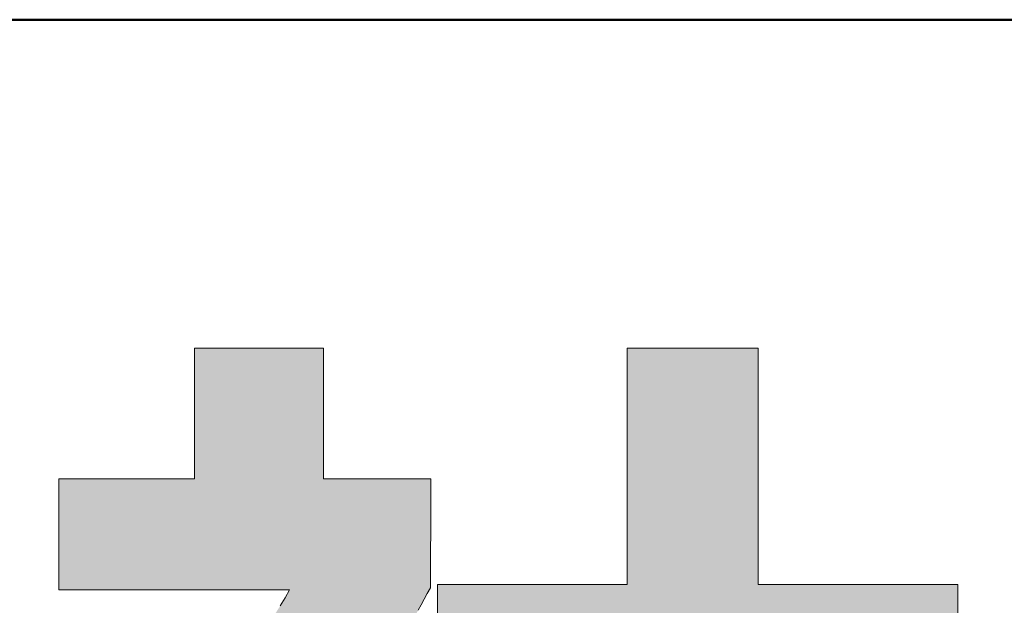
# Model space of a CAD drawing. Units: millimetres. Extents: x 17 to 202, y 7 to 289.
# Drawn here: x 132 to 137, y 10 to 13 of the extents above; entities that cross this region are included whole.
import ezdxf

# ---------------------------------------------------------------- set-up
doc = ezdxf.new("R2010")
doc.units = ezdxf.units.MM
doc.header["$LTSCALE"] = 0.25
doc.layers.add('1', color=7, linetype='Continuous', lineweight=9)
doc.layers.add('2', color=7, linetype='Continuous', lineweight=9)

# ---------------------------------------------------------------- blocks, each defined once
blk = doc.blocks.new('*G33')
at = {"layer": '1', "color": 7, "linetype": 'Continuous', "lineweight": 50}
blk.add_line((201.8952, 12.8367), (16.8952, 12.8367), dxfattribs=at)
blk = doc.blocks.new('*G37')
at = {"layer": '2', "color": 7, "linetype": 'Continuous', "lineweight": 9}
for points in [[(134.3132, 9.853), (134.3284, 9.8806), (134.3438, 9.9087), (134.3594, 9.9375), (134.3752, 9.967), (134.3752, 9.9688), (134.3753, 9.974), (134.3753, 9.9824), (134.3753, 9.9937), (134.3754, 10.0077), (134.3755, 10.0242), (134.3756, 10.0429), (134.3757, 10.0635), (134.3758, 10.0859), (134.3759, 10.1097), (134.376, 10.1347), (134.3761, 10.1608), (134.3762, 10.1875), (134.3763, 10.2148), (134.3765, 10.2423), (134.3766, 10.2697), (134.3767, 10.297), (134.3768, 10.3237), (134.3769, 10.3498), (134.3771, 10.3748), (134.3772, 10.3986), (134.3773, 10.421), (134.3774, 10.4416), (134.3774, 10.4603), (134.3775, 10.4768), (134.3776, 10.4908), (134.3776, 10.5021), (134.3777, 10.5105), (134.3777, 10.5158), (134.3777, 10.5175), (134.3759, 10.5175), (134.3708, 10.5175), (134.3625, 10.5175), (134.3513, 10.5175), (134.3375, 10.5175), (134.3212, 10.5175), (134.3028, 10.5175), (134.2824, 10.5175), (134.2603, 10.5175), (134.2368, 10.5175), (134.2121, 10.5175), (134.1864, 10.5175), (134.16, 10.5175), (134.1331, 10.5175), (134.106, 10.5175), (134.0789, 10.5175), (134.052, 10.5175), (134.0256, 10.5175), (133.9999, 10.5175), (133.9752, 10.5175), (133.9517, 10.5175), (133.9296, 10.5175), (133.9092, 10.5175), (133.8908, 10.5175), (133.8745, 10.5175), (133.8607, 10.5175), (133.8495, 10.5175), (133.8412, 10.5175), (133.8361, 10.5175), (133.8343, 10.5175), (133.8343, 10.5197), (133.8343, 10.5259), (133.8343, 10.536), (133.8343, 10.5496), (133.8343, 10.5663), (133.8343, 10.5861), (133.8343, 10.6084), (133.8343, 10.6331), (133.8343, 10.6598), (133.8343, 10.6883), (133.8343, 10.7183), (133.8343, 10.7494), (133.8343, 10.7815), (133.8343, 10.8141), (133.8343, 10.847), (133.8343, 10.8798), (133.8343, 10.9124), (133.8343, 10.9445), (133.8343, 10.9756), (133.8343, 11.0056), (133.8343, 11.0341), (133.8343, 11.0608), (133.8343, 11.0855), (133.8343, 11.1078), (133.8343, 11.1276), (133.8343, 11.1443), (133.8343, 11.1579), (133.8343, 11.168), (133.8343, 11.1742), (133.8343, 11.1764), (133.8322, 11.1764), (133.826, 11.1764), (133.816, 11.1764), (133.8026, 11.1764), (133.786, 11.1764), (133.7664, 11.1764), (133.7443, 11.1764), (133.7198, 11.1764), (133.6933, 11.1764), (133.6651, 11.1764), (133.6354, 11.1764), (133.6046, 11.1764), (133.5729, 11.1764), (133.5406, 11.1764), (133.508, 11.1764), (133.4754, 11.1764), (133.4432, 11.1764), (133.4114, 11.1764), (133.3806, 11.1764), (133.3509, 11.1764), (133.3227, 11.1764), (133.2962, 11.1764), (133.2718, 11.1764), (133.2496, 11.1764), (133.2301, 11.1764), (133.2135, 11.1764), (133.2, 11.1764), (133.1901, 11.1764), (133.1839, 11.1764), (133.1818, 11.1764), (133.1818, 11.1742), (133.1818, 11.168), (133.1818, 11.1579), (133.1818, 11.1443), (133.1818, 11.1276), (133.1818, 11.1078), (133.1818, 11.0855), (133.1818, 11.0608), (133.1818, 11.0341), (133.1818, 11.0056), (133.1818, 10.9756), (133.1818, 10.9445), (133.1818, 10.9124), (133.1818, 10.8798), (133.1818, 10.847), (133.1818, 10.8141), (133.1818, 10.7815), (133.1818, 10.7494), (133.1818, 10.7183), (133.1818, 10.6883), (133.1818, 10.6598), (133.1818, 10.6331), (133.1818, 10.6084), (133.1818, 10.5861), (133.1818, 10.5663), (133.1818, 10.5496), (133.1818, 10.536), (133.1818, 10.5259), (133.1818, 10.5197), (133.1818, 10.5175), (133.1795, 10.5175), (133.173, 10.5175), (133.1626, 10.5175), (133.1484, 10.5175), (133.131, 10.5175), (133.1105, 10.5175), (133.0872, 10.5175), (133.0615, 10.5175), (133.0337, 10.5175), (133.004, 10.5175), (132.9729, 10.5175), (132.9405, 10.5175), (132.9072, 10.5175), (132.8733, 10.5175), (132.839, 10.5175), (132.8048, 10.5175), (132.7709, 10.5175), (132.7376, 10.5175), (132.7052, 10.5175), (132.674, 10.5175), (132.6444, 10.5175), (132.6165, 10.5175), (132.5908, 10.5175), (132.5676, 10.5175), (132.5471, 10.5175), (132.5296, 10.5175), (132.5155, 10.5175), (132.505, 10.5175), (132.4985, 10.5175), (132.4963, 10.5175), (132.4963, 10.5157), (132.4963, 10.5104), (132.4963, 10.5018), (132.4963, 10.4903), (132.4963, 10.476), (132.4963, 10.4592), (132.4963, 10.4401), (132.4963, 10.4191), (132.4963, 10.3963), (132.4963, 10.372), (132.4963, 10.3465), (132.4963, 10.3199), (132.4963, 10.2927), (132.4963, 10.2649), (132.4963, 10.2369), (132.4963, 10.2088), (132.4963, 10.181), (132.4963, 10.1538), (132.4963, 10.1272), (132.4963, 10.1017), (132.4963, 10.0774), (132.4963, 10.0546), (132.4963, 10.0336), (132.4963, 10.0145), (132.4963, 9.9977), (132.4963, 9.9834), (132.4963, 9.9719), (132.4963, 9.9633), (132.4963, 9.958), (132.4963, 9.9562), (132.5001, 9.9562), (132.5112, 9.9562), (132.529, 9.9562), (132.553, 9.9562), (132.5827, 9.9562), (132.6176, 9.9562), (132.6572, 9.9562), (132.7009, 9.9562), (132.7483, 9.9562), (132.7988, 9.9562), (132.8518, 9.9562), (132.907, 9.9562), (132.9636, 9.9562), (133.0214, 9.9562), (133.0796, 9.9562), (133.1379, 9.9562), (133.1956, 9.9562), (133.2523, 9.9562), (133.3074, 9.9562), (133.3605, 9.9562), (133.4109, 9.9562), (133.4583, 9.9562), (133.502, 9.9562), (133.5416, 9.9562), (133.5765, 9.9562), (133.6062, 9.9562), (133.6303, 9.9562), (133.6481, 9.9562), (133.6591, 9.9562), (133.6629, 9.9562), (133.6403, 9.9159), (133.6158, 9.8753)], [(136.0327, 7.673), (136.0327, 9.3774), (137.0413, 9.3774), (137.0413, 9.9833), (136.0327, 9.9833), (136.0327, 11.1764), (135.3704, 11.1764), (135.3704, 9.9833), (134.4106, 9.9833), (134.4106, 9.3774), (135.3704, 9.3774), (135.3704, 7.673), (134.1854, 7.673), (134.1854, 7.0715), (137.1342, 7.0715), (137.1342, 7.673), (136.0327, 7.673)]]:
    blk.add_lwpolyline(points, dxfattribs=at)
blk = doc.blocks.new('*G36')
blk.add_blockref('*G37', (0, 0))

msp = doc.modelspace()

# ---------------------------------------------------------------- hatches: boundary and pattern name
at = {"layer": '1', "linetype": 'Continuous', "lineweight": 9}
for points in [[(134.3765, 10.2423), (134.3766, 10.2697), (134.3767, 10.297), (134.3768, 10.3237), (134.3769, 10.3498), (134.3771, 10.3748), (134.3772, 10.3986), (134.3773, 10.421), (134.3774, 10.4416), (134.3774, 10.4603), (134.3775, 10.4768), (134.3776, 10.4908), (134.3776, 10.5021), (134.3777, 10.5105), (134.3777, 10.5158), (134.3777, 10.5175), (134.3759, 10.5175), (134.3708, 10.5175), (134.3625, 10.5175), (134.3513, 10.5175), (134.3375, 10.5175), (134.3212, 10.5175), (134.3028, 10.5175), (134.2824, 10.5175), (134.2603, 10.5175), (134.2368, 10.5175), (134.2121, 10.5175), (134.1864, 10.5175), (134.16, 10.5175), (134.1331, 10.5175), (134.106, 10.5175), (134.0789, 10.5175), (134.052, 10.5175), (134.0256, 10.5175), (133.9999, 10.5175), (133.9752, 10.5175), (133.9517, 10.5175), (133.9296, 10.5175), (133.9092, 10.5175), (133.8908, 10.5175), (133.8745, 10.5175), (133.8607, 10.5175), (133.8495, 10.5175), (133.8412, 10.5175), (133.8361, 10.5175), (133.8343, 10.5175), (133.8343, 10.5197), (133.8343, 10.5259), (133.8343, 10.536), (133.8343, 10.5496), (133.8343, 10.5663), (133.8343, 10.5861), (133.8343, 10.6084), (133.8343, 10.6331), (133.8343, 10.6598), (133.8343, 10.6883), (133.8343, 10.7183), (133.8343, 10.7494), (133.8343, 10.7815), (133.8343, 10.8141), (133.8343, 10.847), (133.8343, 10.8798), (133.8343, 10.9124), (133.8343, 10.9445), (133.8343, 10.9756), (133.8343, 11.0056), (133.8343, 11.0341), (133.8343, 11.0608), (133.8343, 11.0855), (133.8343, 11.1078), (133.8343, 11.1276), (133.8343, 11.1443), (133.8343, 11.1579), (133.8343, 11.168), (133.8343, 11.1742), (133.8343, 11.1764), (133.8322, 11.1764), (133.826, 11.1764), (133.816, 11.1764), (133.8026, 11.1764), (133.786, 11.1764), (133.7664, 11.1764), (133.7443, 11.1764), (133.7198, 11.1764), (133.6933, 11.1764), (133.6651, 11.1764), (133.6354, 11.1764), (133.6046, 11.1764), (133.5729, 11.1764), (133.5406, 11.1764), (133.508, 11.1764), (133.4754, 11.1764), (133.4432, 11.1764), (133.4114, 11.1764), (133.3806, 11.1764), (133.3509, 11.1764), (133.3227, 11.1764), (133.2962, 11.1764), (133.2718, 11.1764), (133.2496, 11.1764), (133.2301, 11.1764), (133.2135, 11.1764), (133.2, 11.1764), (133.1901, 11.1764), (133.1839, 11.1764), (133.1818, 11.1764), (133.1818, 11.1742), (133.1818, 11.168), (133.1818, 11.1579), (133.1818, 11.1443), (133.1818, 11.1276), (133.1818, 11.1078), (133.1818, 11.0855), (133.1818, 11.0608), (133.1818, 11.0341), (133.1818, 11.0056), (133.1818, 10.9756), (133.1818, 10.9445), (133.1818, 10.9124), (133.1818, 10.8798), (133.1818, 10.847), (133.1818, 10.8141), (133.1818, 10.7815), (133.1818, 10.7494), (133.1818, 10.7183), (133.1818, 10.6883), (133.1818, 10.6598), (133.1818, 10.6331), (133.1818, 10.6084), (133.1818, 10.5861), (133.1818, 10.5663), (133.1818, 10.5496), (133.1818, 10.536), (133.1818, 10.5259), (133.1818, 10.5197), (133.1818, 10.5175), (133.1795, 10.5175), (133.173, 10.5175), (133.1626, 10.5175), (133.1484, 10.5175), (133.131, 10.5175), (133.1105, 10.5175), (133.0872, 10.5175), (133.0615, 10.5175), (133.0337, 10.5175), (133.004, 10.5175), (132.9729, 10.5175), (132.9405, 10.5175), (132.9072, 10.5175), (132.8733, 10.5175), (132.839, 10.5175), (132.8048, 10.5175), (132.7709, 10.5175), (132.7376, 10.5175), (132.7052, 10.5175), (132.674, 10.5175), (132.6444, 10.5175), (132.6165, 10.5175), (132.5908, 10.5175), (132.5676, 10.5175), (132.5471, 10.5175), (132.5296, 10.5175), (132.5155, 10.5175), (132.505, 10.5175), (132.4985, 10.5175), (132.4963, 10.5175), (132.4963, 10.5157), (132.4963, 10.5104), (132.4963, 10.5018), (132.4963, 10.4903), (132.4963, 10.476), (132.4963, 10.4592), (132.4963, 10.4401), (132.4963, 10.4191), (132.4963, 10.3963), (132.4963, 10.372), (132.4963, 10.3465), (132.4963, 10.3199), (132.4963, 10.2927), (132.4963, 10.2649), (132.4963, 10.2369), (132.4963, 10.2088), (132.4963, 10.181), (132.4963, 10.1538), (132.4963, 10.1272), (132.4963, 10.1017), (132.4963, 10.0774), (132.4963, 10.0546), (132.4963, 10.0336), (132.4963, 10.0145), (132.4963, 9.9977), (132.4963, 9.9834), (132.4963, 9.9719), (132.4963, 9.9633), (132.4963, 9.958), (132.4963, 9.9562), (132.5001, 9.9562), (132.5112, 9.9562), (132.529, 9.9562), (132.553, 9.9562), (132.5827, 9.9562), (132.6176, 9.9562), (132.6572, 9.9562), (132.7009, 9.9562), (132.7483, 9.9562), (132.7988, 9.9562), (132.8518, 9.9562), (132.907, 9.9562), (132.9636, 9.9562), (133.0214, 9.9562), (133.0796, 9.9562), (133.1379, 9.9562), (133.1956, 9.9562), (133.2523, 9.9562), (133.3074, 9.9562), (133.3605, 9.9562), (133.4109, 9.9562), (133.4583, 9.9562), (133.502, 9.9562), (133.5416, 9.9562), (133.5765, 9.9562), (133.6062, 9.9562), (133.6303, 9.9562), (133.6481, 9.9562), (133.6591, 9.9562), (133.6629, 9.9562), (133.6403, 9.9159), (133.6158, 9.8753), (133.5896, 9.8343), (133.5616, 9.793), (133.5321, 9.7515), (133.5009, 9.7098), (133.4682, 9.6679), (133.434, 9.626), (133.3985, 9.5841), (133.3615, 9.5422), (133.3233, 9.5004), (133.2839, 9.4588), (133.2433, 9.4173), (133.2016, 9.3762), (133.1589, 9.3353), (133.1151, 9.2949), (133.0705, 9.2549), (133.025, 9.2154), (132.9786, 9.1764), (132.9316, 9.1381), (132.8838, 9.1004), (132.8354, 9.0635), (132.7865, 9.0273), (132.7371, 8.992), (132.6872, 8.9576), (132.6369, 8.9242), (132.5863, 8.8917), (132.5355, 8.8603), (132.4844, 8.8301), (132.4332, 8.801), (132.4332, 8.801), (132.433, 8.8009), (132.4328, 8.8008), (132.4325, 8.8006), (132.4321, 8.8004), (132.4317, 8.8002), (132.4312, 8.7999), (132.4306, 8.7996), (132.43, 8.7993), (132.4294, 8.799), (132.4288, 8.7986), (132.4281, 8.7982), (132.4274, 8.7978), (132.4266, 8.7974), (132.4259, 8.797), (132.4252, 8.7966), (132.4245, 8.7962), (132.4237, 8.7958), (132.4231, 8.7955), (132.4224, 8.7951), (132.4218, 8.7948), (132.4212, 8.7944), (132.4206, 8.7941), (132.4201, 8.7939), (132.4197, 8.7936), (132.4193, 8.7934), (132.419, 8.7933), (132.4188, 8.7931), (132.4187, 8.7931), (132.4186, 8.793), (132.4193, 8.7909), (132.4213, 8.7848), (132.4246, 8.7748), (132.429, 8.7614), (132.4345, 8.7449), (132.4409, 8.7254), (132.4481, 8.7033), (132.4561, 8.679), (132.4648, 8.6526), (132.4741, 8.6244), (132.4838, 8.5949), (132.4939, 8.5641), (132.5043, 8.5325), (132.5149, 8.5003), (132.5256, 8.4679), (132.5363, 8.4354), (132.5469, 8.4032), (132.5573, 8.3716), (132.5674, 8.3409), (132.5772, 8.3113), (132.5864, 8.2832), (132.5951, 8.2568), (132.6031, 8.2324), (132.6104, 8.2104), (132.6168, 8.1909), (132.6222, 8.1743), (132.6267, 8.1609), (132.6299, 8.151), (132.6319, 8.1448), (132.6326, 8.1427), (132.6327, 8.1428), (132.6329, 8.1429), (132.6333, 8.1431), (132.6337, 8.1434), (132.6343, 8.1437), (132.6349, 8.1442), (132.6357, 8.1446), (132.6365, 8.1451), (132.6374, 8.1457), (132.6383, 8.1463), (132.6393, 8.1469), (132.6404, 8.1475), (132.6415, 8.1482), (132.6425, 8.1489), (132.6436, 8.1496), (132.6447, 8.1503), (132.6458, 8.1509), (132.6469, 8.1516), (132.6479, 8.1522), (132.6489, 8.1529), (132.6499, 8.1535), (132.6508, 8.154), (132.6516, 8.1545), (132.6524, 8.155), (132.653, 8.1554), (132.6536, 8.1557), (132.654, 8.156), (132.6544, 8.1562), (132.6546, 8.1564), (132.6546, 8.1564), (132.669, 8.1654), (132.6834, 8.1745), (132.698, 8.1837), (132.7127, 8.1931), (132.7275, 8.2026), (132.7426, 8.2122), (132.7577, 8.222), (132.7731, 8.232), (132.7887, 8.2422), (132.8045, 8.2526), (132.8205, 8.2633), (132.8367, 8.2742), (132.8532, 8.2853), (132.8699, 8.2967), (132.8869, 8.3084), (132.9041, 8.3204), (132.9217, 8.3327), (132.9396, 8.3453), (132.9577, 8.3583), (132.9763, 8.3716), (132.9951, 8.3853), (133.0143, 8.3994), (133.0338, 8.4139), (133.0537, 8.4288), (133.0741, 8.4442), (133.0948, 8.4599), (133.1159, 8.4762), (133.1374, 8.4929), (133.1594, 8.5101), (133.1818, 8.5277), (133.1818, 8.5225), (133.1818, 8.5074), (133.1818, 8.4831), (133.1818, 8.4503), (133.1818, 8.4097), (133.1818, 8.362), (133.1818, 8.3079), (133.1818, 8.2481), (133.1818, 8.1834), (133.1818, 8.1145), (133.1818, 8.0419), (133.1818, 7.9666), (133.1818, 7.8891), (133.1818, 7.8103), (133.1818, 7.7307), (133.1818, 7.6511), (133.1818, 7.5722), (133.1818, 7.4948), (133.1818, 7.4194), (133.1818, 7.3469), (133.1818, 7.278), (133.1818, 7.2132), (133.1818, 7.1535), (133.1818, 7.0994), (133.1818, 7.0517), (133.1818, 7.0111), (133.1818, 6.9783), (133.1818, 6.9539), (133.1818, 6.9388), (133.1818, 6.9336), (133.1839, 6.9336), (133.1901, 6.9336), (133.2, 6.9336), (133.2135, 6.9336), (133.2301, 6.9336), (133.2496, 6.9336), (133.2718, 6.9336), (133.2962, 6.9336), (133.3227, 6.9336), (133.3509, 6.9336), (133.3806, 6.9336), (133.4114, 6.9336), (133.4432, 6.9336), (133.4754, 6.9336), (133.508, 6.9336), (133.5406, 6.9336), (133.5729, 6.9336), (133.6046, 6.9336), (133.6354, 6.9336), (133.6651, 6.9336), (133.6933, 6.9336), (133.7198, 6.9336), (133.7443, 6.9336), (133.7664, 6.9336), (133.786, 6.9336), (133.8026, 6.9336), (133.816, 6.9336), (133.826, 6.9336), (133.8322, 6.9336), (133.8343, 6.9336), (133.8343, 6.9392), (133.8343, 6.9554), (133.8343, 6.9815), (133.8343, 7.0167), (133.8343, 7.0603), (133.8343, 7.1115), (133.8343, 7.1695), (133.8343, 7.2336), (133.8343, 7.303), (133.8343, 7.377), (133.8343, 7.4547), (133.8343, 7.5356), (133.8343, 7.6187), (133.8343, 7.7033), (133.8343, 7.7886), (133.8343, 7.874), (133.8343, 7.9586), (133.8343, 8.0417), (133.8343, 8.1225), (133.8343, 8.2003), (133.8343, 8.2743), (133.8343, 8.3437), (133.8343, 8.4078), (133.8343, 8.4658), (133.8343, 8.517), (133.8343, 8.5606), (133.8343, 8.5958), (133.8343, 8.6219), (133.8343, 8.6381), (133.8343, 8.6437), (133.8499, 8.6258), (133.8655, 8.6082), (133.8811, 8.5909), (133.8966, 8.574), (133.9121, 8.5574), (133.9275, 8.5411), (133.943, 8.5251), (133.9583, 8.5094), (133.9736, 8.494), (133.9889, 8.4788), (134.0041, 8.4639), (134.0192, 8.4493), (134.0342, 8.435), (134.0492, 8.4209), (134.0641, 8.407), (134.079, 8.3934), (134.0937, 8.3801), (134.1084, 8.3669), (134.123, 8.354), (134.1374, 8.3413), (134.1518, 8.3288), (134.1661, 8.3165), (134.1803, 8.3044), (134.1943, 8.2925), (134.2083, 8.2808), (134.2221, 8.2693), (134.2358, 8.2579), (134.2494, 8.2467), (134.2629, 8.2356), (134.2762, 8.2247), (134.2762, 8.2246), (134.2764, 8.2245), (134.2767, 8.2243), (134.2771, 8.2239), (134.2775, 8.2236), (134.2781, 8.2231), (134.2787, 8.2226), (134.2794, 8.222), (134.2802, 8.2214), (134.281, 8.2207), (134.2818, 8.2201), (134.2827, 8.2193), (134.2836, 8.2186), (134.2845, 8.2178), (134.2854, 8.2171), (134.2863, 8.2163), (134.2872, 8.2156), (134.2881, 8.2148), (134.289, 8.2141), (134.2898, 8.2134), (134.2906, 8.2128), (134.2914, 8.2122), (134.292, 8.2116), (134.2927, 8.2111), (134.2932, 8.2106), (134.2937, 8.2102), (134.2941, 8.2099), (134.2943, 8.2097), (134.2945, 8.2095), (134.2946, 8.2095), (134.2956, 8.2113), (134.2987, 8.2166), (134.3036, 8.2252), (134.3102, 8.2367), (134.3184, 8.251), (134.328, 8.2677), (134.3389, 8.2867), (134.3509, 8.3077), (134.3639, 8.3304), (134.3778, 8.3546), (134.3924, 8.3801), (134.4076, 8.4065), (134.4232, 8.4337), (134.4391, 8.4614), (134.4551, 8.4894), (134.4711, 8.5173), (134.487, 8.545), (134.5026, 8.5722), (134.5178, 8.5987), (134.5324, 8.6241), (134.5462, 8.6484), (134.5593, 8.6711), (134.5713, 8.6921), (134.5822, 8.7111), (134.5918, 8.7278), (134.6, 8.7421), (134.6066, 8.7536), (134.6115, 8.7621), (134.6145, 8.7675), (134.6156, 8.7693), (134.6155, 8.7693), (134.6152, 8.7695), (134.6147, 8.7698), (134.614, 8.7701), (134.6132, 8.7705), (134.6122, 8.771), (134.6111, 8.7716), (134.6099, 8.7723), (134.6086, 8.773), (134.6072, 8.7737), (134.6057, 8.7745), (134.6042, 8.7753), (134.6026, 8.7761), (134.6011, 8.7769), (134.5994, 8.7778), (134.5978, 8.7786), (134.5962, 8.7795), (134.5947, 8.7803), (134.5931, 8.7811), (134.5917, 8.7819), (134.5903, 8.7826), (134.589, 8.7833), (134.5878, 8.7839), (134.5867, 8.7845), (134.5857, 8.785), (134.5849, 8.7855), (134.5842, 8.7858), (134.5837, 8.7861), (134.5834, 8.7862), (134.5833, 8.7863), (134.5679, 8.7944), (134.5522, 8.8027), (134.5361, 8.8113), (134.5196, 8.8203), (134.5027, 8.8295), (134.4854, 8.8391), (134.4677, 8.8492), (134.4496, 8.8597), (134.431, 8.8707), (134.4121, 8.8822), (134.3927, 8.8942), (134.3728, 8.9069), (134.3526, 8.9202), (134.3318, 8.9341), (134.3107, 8.9488), (134.289, 8.9642), (134.2669, 8.9804), (134.2443, 8.9974), (134.2212, 9.0153), (134.1977, 9.0341), (134.1736, 9.0537), (134.1491, 9.0744), (134.124, 9.096), (134.0985, 9.1187), (134.0724, 9.1425), (134.0458, 9.1673), (134.0186, 9.1933), (133.991, 9.2205), (133.9627, 9.249), (133.934, 9.2786), (133.9496, 9.2982), (133.965, 9.3178), (133.9803, 9.3374), (133.9953, 9.3571), (134.0102, 9.3768), (134.025, 9.3967), (134.0396, 9.4167), (134.0542, 9.4369), (134.0686, 9.4573), (134.0829, 9.4778), (134.0972, 9.4986), (134.1114, 9.5196), (134.1256, 9.5409), (134.1398, 9.5625), (134.1539, 9.5844), (134.1681, 9.6067), (134.1822, 9.6293), (134.1965, 9.6523), (134.2107, 9.6757), (134.2251, 9.6996), (134.2395, 9.7239), (134.254, 9.7487), (134.2686, 9.7739), (134.2833, 9.7997), (134.2982, 9.8261), (134.3132, 9.853), (134.3284, 9.8806), (134.3438, 9.9087), (134.3594, 9.9375), (134.3752, 9.967), (134.3752, 9.9688), (134.3753, 9.974), (134.3753, 9.9824), (134.3753, 9.9937), (134.3754, 10.0077), (134.3755, 10.0242), (134.3756, 10.0429), (134.3757, 10.0635), (134.3758, 10.0859), (134.3759, 10.1097), (134.376, 10.1347), (134.3761, 10.1608), (134.3762, 10.1875), (134.3763, 10.2148)], [(137.0413, 9.3774), (137.0413, 9.9833), (136.0327, 9.9833), (136.0327, 11.1764), (135.3704, 11.1764), (135.3704, 9.9833), (134.4106, 9.9833), (134.4106, 9.3774), (135.3704, 9.3774), (135.3704, 7.673), (134.1854, 7.673), (134.1854, 7.0715), (137.1342, 7.0715), (137.1342, 7.673), (136.0327, 7.673), (136.0327, 9.3774)]]:
    msp.add_hatch(color=7, dxfattribs=at).paths.add_polyline_path(points, flags=0)

# ---------------------------------------------------------------- linework, layer by layer
at = {"layer": '1', "color": 7, "linetype": 'Continuous', "lineweight": 9}
for p, q in [((133.1839, 11.1764), (133.1818, 11.1764)), ((133.1818, 11.1764), (133.1818, 11.1742)), ((133.1818, 11.1742), (133.1818, 11.168)), ((133.1818, 11.168), (133.1818, 11.1579)), ((133.1818, 11.1579), (133.1818, 11.1443)), ((133.1901, 11.1764), (133.1839, 11.1764)), ((133.2, 11.1764), (133.1901, 11.1764)), ((133.2135, 11.1764), (133.2, 11.1764)), ((133.2301, 11.1764), (133.2135, 11.1764)), ((133.2496, 11.1764), (133.2301, 11.1764)), ((133.2718, 11.1764), (133.2496, 11.1764)), ((133.2962, 11.1764), (133.2718, 11.1764)), ((133.3227, 11.1764), (133.2962, 11.1764)), ((133.3509, 11.1764), (133.3227, 11.1764)), ((133.3806, 11.1764), (133.3509, 11.1764)), ((133.4114, 11.1764), (133.3806, 11.1764)), ((133.4432, 11.1764), (133.4114, 11.1764)), ((133.4754, 11.1764), (133.4432, 11.1764)), ((133.508, 11.1764), (133.4754, 11.1764)), ((133.5406, 11.1764), (133.508, 11.1764)), ((133.5729, 11.1764), (133.5406, 11.1764)), ((133.6046, 11.1764), (133.5729, 11.1764)), ((133.6354, 11.1764), (133.6046, 11.1764)), ((133.6651, 11.1764), (133.6354, 11.1764)), ((133.6933, 11.1764), (133.6651, 11.1764)), ((133.7198, 11.1764), (133.6933, 11.1764)), ((133.7443, 11.1764), (133.7198, 11.1764)), ((133.7664, 11.1764), (133.7443, 11.1764)), ((133.786, 11.1764), (133.7664, 11.1764)), ((133.8026, 11.1764), (133.786, 11.1764)), ((133.816, 11.1764), (133.8026, 11.1764)), ((133.826, 11.1764), (133.816, 11.1764)), ((133.8322, 11.1764), (133.826, 11.1764)), ((133.8343, 11.1764), (133.8322, 11.1764)), ((133.8343, 11.1742), (133.8343, 11.1764)), ((133.8343, 11.168), (133.8343, 11.1742)), ((133.8343, 11.1579), (133.8343, 11.168)), ((133.8343, 11.1443), (133.8343, 11.1579)), ((136.0327, 11.1764), (135.3704, 11.1764)), ((135.3704, 11.1764), (135.3704, 9.9833)), ((136.0327, 9.9833), (136.0327, 11.1764)), ((133.1818, 11.1443), (133.1818, 11.1276)), ((133.1818, 11.1276), (133.1818, 11.1078)), ((133.1818, 11.1078), (133.1818, 11.0855)), ((133.8343, 11.1276), (133.8343, 11.1443)), ((133.8343, 11.1078), (133.8343, 11.1276)), ((133.8343, 11.0855), (133.8343, 11.1078)), ((133.1818, 11.0855), (133.1818, 11.0608)), ((133.1818, 11.0608), (133.1818, 11.0341)), ((133.8343, 11.0608), (133.8343, 11.0855)), ((133.8343, 11.0341), (133.8343, 11.0608)), ((133.1818, 11.0341), (133.1818, 11.0056)), ((133.1818, 11.0056), (133.1818, 10.9756)), ((133.8343, 11.0056), (133.8343, 11.0341)), ((133.8343, 10.9756), (133.8343, 11.0056)), ((133.1818, 10.9756), (133.1818, 10.9445)), ((133.8343, 10.9445), (133.8343, 10.9756)), ((133.1818, 10.9445), (133.1818, 10.9124)), ((133.1818, 10.9124), (133.1818, 10.8798)), ((133.8343, 10.9124), (133.8343, 10.9445)), ((133.8343, 10.8798), (133.8343, 10.9124)), ((133.1818, 10.8798), (133.1818, 10.847)), ((133.8343, 10.847), (133.8343, 10.8798)), ((133.1818, 10.847), (133.1818, 10.8141)), ((133.1818, 10.8141), (133.1818, 10.7815)), ((133.8343, 10.8141), (133.8343, 10.847)), ((133.8343, 10.7815), (133.8343, 10.8141)), ((133.1818, 10.7815), (133.1818, 10.7494)), ((133.8343, 10.7494), (133.8343, 10.7815)), ((133.1818, 10.7494), (133.1818, 10.7183)), ((133.1818, 10.7183), (133.1818, 10.6883)), ((133.8343, 10.7183), (133.8343, 10.7494)), ((133.8343, 10.6883), (133.8343, 10.7183)), ((133.1818, 10.6883), (133.1818, 10.6598)), ((133.1818, 10.6598), (133.1818, 10.6331)), ((133.8343, 10.6598), (133.8343, 10.6883)), ((133.8343, 10.6331), (133.8343, 10.6598)), ((133.1818, 10.6331), (133.1818, 10.6084)), ((133.1818, 10.6084), (133.1818, 10.5861)), ((133.8343, 10.6084), (133.8343, 10.6331)), ((133.8343, 10.5861), (133.8343, 10.6084)), ((133.1818, 10.5861), (133.1818, 10.5663)), ((133.1818, 10.5663), (133.1818, 10.5496)), ((133.8343, 10.5663), (133.8343, 10.5861)), ((133.8343, 10.5496), (133.8343, 10.5663)), ((132.4985, 10.5175), (132.4963, 10.5175)), ((132.4963, 10.5175), (132.4963, 10.5157)), ((132.4963, 10.5157), (132.4963, 10.5104)), ((132.4963, 10.5104), (132.4963, 10.5018)), ((132.505, 10.5175), (132.4985, 10.5175)), ((132.5155, 10.5175), (132.505, 10.5175)), ((132.5296, 10.5175), (132.5155, 10.5175)), ((132.5471, 10.5175), (132.5296, 10.5175)), ((132.5676, 10.5175), (132.5471, 10.5175)), ((132.5908, 10.5175), (132.5676, 10.5175)), ((132.6165, 10.5175), (132.5908, 10.5175)), ((132.6444, 10.5175), (132.6165, 10.5175)), ((132.674, 10.5175), (132.6444, 10.5175)), ((132.7052, 10.5175), (132.674, 10.5175)), ((132.7376, 10.5175), (132.7052, 10.5175)), ((132.7709, 10.5175), (132.7376, 10.5175)), ((132.8048, 10.5175), (132.7709, 10.5175)), ((132.839, 10.5175), (132.8048, 10.5175)), ((132.8733, 10.5175), (132.839, 10.5175)), ((132.9072, 10.5175), (132.8733, 10.5175)), ((132.9405, 10.5175), (132.9072, 10.5175)), ((132.9729, 10.5175), (132.9405, 10.5175)), ((133.004, 10.5175), (132.9729, 10.5175)), ((133.0337, 10.5175), (133.004, 10.5175)), ((133.0615, 10.5175), (133.0337, 10.5175)), ((133.0872, 10.5175), (133.0615, 10.5175)), ((133.1105, 10.5175), (133.0872, 10.5175)), ((133.131, 10.5175), (133.1105, 10.5175)), ((133.1484, 10.5175), (133.131, 10.5175)), ((133.1626, 10.5175), (133.1484, 10.5175)), ((133.173, 10.5175), (133.1626, 10.5175)), ((133.1795, 10.5175), (133.173, 10.5175)), ((133.1818, 10.5175), (133.1795, 10.5175)), ((133.1818, 10.5496), (133.1818, 10.536)), ((133.1818, 10.536), (133.1818, 10.5259)), ((133.1818, 10.5259), (133.1818, 10.5197)), ((133.1818, 10.5197), (133.1818, 10.5175)), ((133.8343, 10.536), (133.8343, 10.5496)), ((133.8343, 10.5259), (133.8343, 10.536)), ((133.8343, 10.5197), (133.8343, 10.5259)), ((133.8343, 10.5175), (133.8343, 10.5197)), ((133.8361, 10.5175), (133.8343, 10.5175)), ((133.8412, 10.5175), (133.8361, 10.5175)), ((133.8495, 10.5175), (133.8412, 10.5175)), ((133.8607, 10.5175), (133.8495, 10.5175)), ((133.8745, 10.5175), (133.8607, 10.5175)), ((133.8908, 10.5175), (133.8745, 10.5175)), ((133.9092, 10.5175), (133.8908, 10.5175)), ((133.9296, 10.5175), (133.9092, 10.5175)), ((133.9517, 10.5175), (133.9296, 10.5175)), ((133.9752, 10.5175), (133.9517, 10.5175)), ((133.9999, 10.5175), (133.9752, 10.5175)), ((134.0256, 10.5175), (133.9999, 10.5175)), ((134.052, 10.5175), (134.0256, 10.5175)), ((134.0789, 10.5175), (134.052, 10.5175)), ((134.106, 10.5175), (134.0789, 10.5175)), ((134.1331, 10.5175), (134.106, 10.5175)), ((134.16, 10.5175), (134.1331, 10.5175)), ((134.1864, 10.5175), (134.16, 10.5175)), ((134.2121, 10.5175), (134.1864, 10.5175)), ((134.2368, 10.5175), (134.2121, 10.5175)), ((134.2603, 10.5175), (134.2368, 10.5175)), ((134.2824, 10.5175), (134.2603, 10.5175)), ((134.3028, 10.5175), (134.2824, 10.5175)), ((134.3212, 10.5175), (134.3028, 10.5175)), ((134.3375, 10.5175), (134.3212, 10.5175)), ((134.3513, 10.5175), (134.3375, 10.5175)), ((134.3625, 10.5175), (134.3513, 10.5175)), ((134.3708, 10.5175), (134.3625, 10.5175)), ((134.3759, 10.5175), (134.3708, 10.5175)), ((134.3777, 10.5175), (134.3759, 10.5175)), ((134.3776, 10.5021), (134.3777, 10.5105)), ((134.3777, 10.5158), (134.3777, 10.5175)), ((134.3777, 10.5105), (134.3777, 10.5158)), ((132.4963, 10.5018), (132.4963, 10.4903)), ((132.4963, 10.4903), (132.4963, 10.476)), ((132.4963, 10.476), (132.4963, 10.4592)), ((132.4963, 10.4592), (132.4963, 10.4401)), ((134.3774, 10.4603), (134.3775, 10.4768)), ((134.3774, 10.4416), (134.3774, 10.4603)), ((134.3775, 10.4768), (134.3776, 10.4908)), ((134.3776, 10.4908), (134.3776, 10.5021)), ((132.4963, 10.4401), (132.4963, 10.4191)), ((132.4963, 10.4191), (132.4963, 10.3963)), ((134.3772, 10.3986), (134.3773, 10.421)), ((134.3773, 10.421), (134.3774, 10.4416)), ((132.4963, 10.3963), (132.4963, 10.372)), ((132.4963, 10.372), (132.4963, 10.3465)), ((134.3769, 10.3498), (134.3771, 10.3748)), ((134.3771, 10.3748), (134.3772, 10.3986)), ((132.4963, 10.3465), (132.4963, 10.3199)), ((132.4963, 10.3199), (132.4963, 10.2927)), ((134.3767, 10.297), (134.3768, 10.3237)), ((134.3768, 10.3237), (134.3769, 10.3498)), ((132.4963, 10.2927), (132.4963, 10.2649)), ((132.4963, 10.2649), (132.4963, 10.2369)), ((134.3765, 10.2423), (134.3766, 10.2697)), ((134.3766, 10.2697), (134.3767, 10.297)), ((132.4963, 10.2369), (132.4963, 10.2088)), ((132.4963, 10.2088), (132.4963, 10.181)), ((134.3762, 10.1875), (134.3763, 10.2148)), ((134.3763, 10.2148), (134.3765, 10.2423)), ((132.4963, 10.181), (132.4963, 10.1538)), ((134.376, 10.1347), (134.3761, 10.1608)), ((134.3761, 10.1608), (134.3762, 10.1875)), ((132.4963, 10.1538), (132.4963, 10.1272)), ((132.4963, 10.1272), (132.4963, 10.1017)), ((134.3758, 10.0859), (134.3759, 10.1097)), ((134.3759, 10.1097), (134.376, 10.1347)), ((132.4963, 10.1017), (132.4963, 10.0774)), ((132.4963, 10.0774), (132.4963, 10.0546)), ((134.3756, 10.0429), (134.3757, 10.0635)), ((134.3757, 10.0635), (134.3758, 10.0859)), ((132.4963, 10.0546), (132.4963, 10.0336)), ((132.4963, 10.0336), (132.4963, 10.0145)), ((132.4963, 10.0145), (132.4963, 9.9977)), ((134.3753, 9.9937), (134.3754, 10.0077)), ((134.3754, 10.0077), (134.3755, 10.0242)), ((134.3755, 10.0242), (134.3756, 10.0429)), ((132.4963, 9.9977), (132.4963, 9.9834)), ((132.4963, 9.9834), (132.4963, 9.9719)), ((132.4963, 9.9719), (132.4963, 9.9633)), ((132.4963, 9.9633), (132.4963, 9.958)), ((132.4963, 9.958), (132.4963, 9.9562)), ((134.3594, 9.9375), (134.3752, 9.967)), ((134.3752, 9.9688), (134.3753, 9.974)), ((134.3752, 9.967), (134.3752, 9.9688)), ((134.3753, 9.9824), (134.3753, 9.9937)), ((134.3753, 9.974), (134.3753, 9.9824)), ((135.3704, 9.9833), (134.4106, 9.9833)), ((134.4106, 9.9833), (134.4106, 9.3774)), ((137.0413, 9.9833), (136.0327, 9.9833)), ((137.0413, 9.3774), (137.0413, 9.9833)), ((132.4963, 9.9562), (132.5001, 9.9562)), ((132.5001, 9.9562), (132.5112, 9.9562)), ((132.5112, 9.9562), (132.529, 9.9562)), ((132.529, 9.9562), (132.553, 9.9562)), ((132.553, 9.9562), (132.5827, 9.9562)), ((132.5827, 9.9562), (132.6176, 9.9562)), ((132.6176, 9.9562), (132.6572, 9.9562)), ((132.6572, 9.9562), (132.7009, 9.9562)), ((132.7009, 9.9562), (132.7483, 9.9562)), ((132.7483, 9.9562), (132.7988, 9.9562)), ((132.7988, 9.9562), (132.8518, 9.9562)), ((132.8518, 9.9562), (132.907, 9.9562)), ((132.907, 9.9562), (132.9636, 9.9562)), ((132.9636, 9.9562), (133.0214, 9.9562)), ((133.0214, 9.9562), (133.0796, 9.9562)), ((133.0796, 9.9562), (133.1379, 9.9562)), ((133.1379, 9.9562), (133.1956, 9.9562)), ((133.1956, 9.9562), (133.2523, 9.9562)), ((133.2523, 9.9562), (133.3074, 9.9562)), ((133.3074, 9.9562), (133.3605, 9.9562)), ((133.3605, 9.9562), (133.4109, 9.9562)), ((133.4109, 9.9562), (133.4583, 9.9562)), ((133.4583, 9.9562), (133.502, 9.9562)), ((133.502, 9.9562), (133.5416, 9.9562)), ((133.5416, 9.9562), (133.5765, 9.9562)), ((133.5765, 9.9562), (133.6062, 9.9562)), ((133.6062, 9.9562), (133.6303, 9.9562)), ((133.6403, 9.9159), (133.6158, 9.8753)), ((133.6303, 9.9562), (133.6481, 9.9562)), ((133.6629, 9.9562), (133.6403, 9.9159)), ((133.6481, 9.9562), (133.6591, 9.9562)), ((133.6591, 9.9562), (133.6629, 9.9562)), ((134.3284, 9.8806), (134.3438, 9.9087)), ((134.3438, 9.9087), (134.3594, 9.9375)), ((134.3132, 9.853), (134.3284, 9.8806))]:
    msp.add_line(p, q, dxfattribs=at)

# ---------------------------------------------------------------- block references
for name in ['*G33', '*G36']:
    msp.add_blockref(name, (0, 0))

doc.saveas('drawing.dxf')
